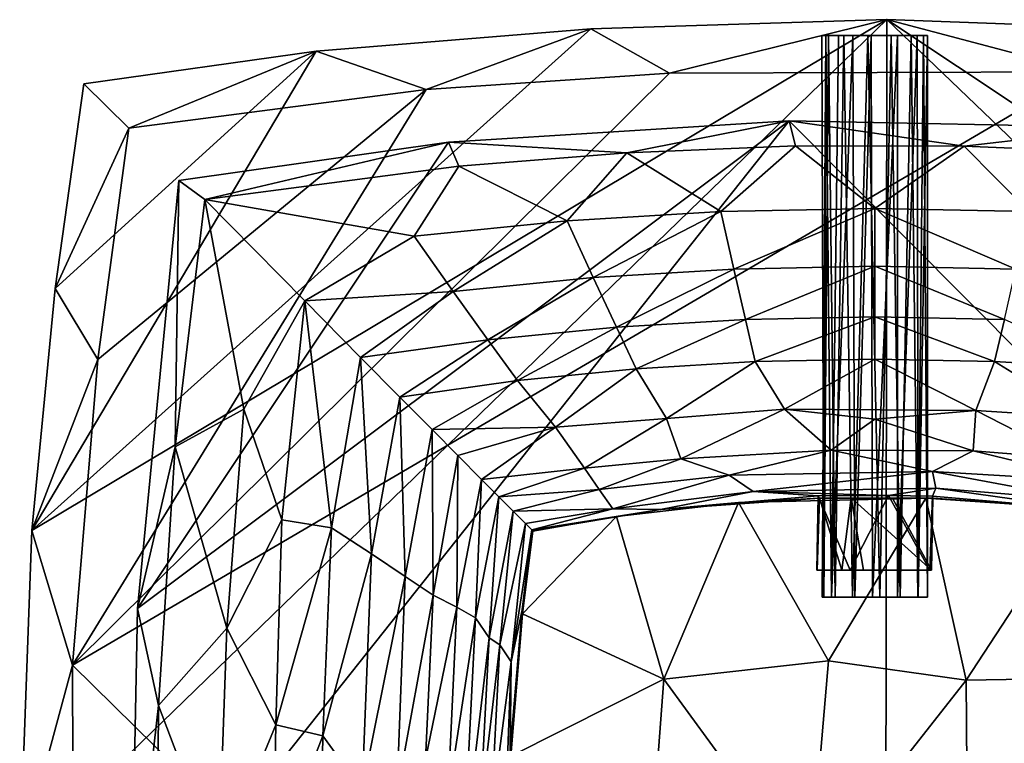
# Model space of a CAD drawing. Units: inches. Extents: x -7 to 11.4, y -8.9 to 3.
# Drawn here: x -1.2 to 0.6, y 1.7 to 3 of the extents above; entities that cross this region are included whole.
import ezdxf

# ---------------------------------------------------------------- set-up
doc = ezdxf.new("R2010")
doc.units = ezdxf.units.IN
doc.layers.get('0').update_dxf_attribs({"true_color": 0xc2ced6})

msp = doc.modelspace()

# ---------------------------------------------------------------- linework, layer by layer
for points in [[(-1.1809, 2.0982), (0.4047, 3.0458), (-1.2035, 1.4861), (-1.1809, 2.0982)], [(0.401, -0.097), (-1.2035, 1.4861), (0.4047, 3.0458), (0.401, -0.097)], [(-0.1441, 3.0287), (0.4047, 3.0458), (-1.1809, 2.0982), (-0.1441, 3.0287)], [(-0.1441, 3.0287), (0.002, 2.9468), (0.4047, 3.0458), (-0.1441, 3.0287)], [(0.4047, 3.0458), (0.002, 2.9468), (0.7723, 2.9491), (0.4047, 3.0458)], [(0.4047, 3.0458), (1.9886, 1.5269), (0.401, -0.097), (0.4047, 3.0458)], [(1.0265, 3.0235), (0.4047, 3.0458), (0.7723, 2.9491), (1.0265, 3.0235)], [(1.0265, 3.0235), (1.9719, 2.003), (0.4047, 3.0458), (1.0265, 3.0235)], [(1.9719, 2.003), (1.9886, 1.5269), (0.4047, 3.0458), (1.9719, 2.003)], [(-0.1441, 3.0287), (-1.1809, 2.0982), (-0.6533, 2.9874), (-0.1441, 3.0287)], [(-0.4494, 2.9162), (-0.1441, 3.0287), (-0.6533, 2.9874), (-0.4494, 2.9162)], [(-0.4494, 2.9162), (0.002, 2.9468), (-0.1441, 3.0287), (-0.4494, 2.9162)], [(0.2919, 3.0165), (0.2845, 3.0165), (0.2882, 1.974), (0.2919, 3.0165)], [(0.2882, 1.974), (0.2845, 3.0165), (0.2967, 3.0165), (0.2882, 1.974)], [(0.2967, 3.0165), (0.2845, 3.0165), (0.2919, 3.0165), (0.2967, 3.0165)], [(0.2849, 1.9741), (0.3025, 1.974), (0.2919, 3.0165), (0.2849, 1.9741)], [(0.2882, 1.974), (0.2849, 1.9741), (0.2919, 3.0165), (0.2882, 1.974)], [(0.3087, 1.974), (0.2882, 1.974), (0.2967, 3.0165), (0.3087, 1.974)], [(0.3025, 1.974), (0.3149, 3.0165), (0.2919, 3.0165), (0.3025, 1.974)], [(0.3419, 3.0165), (0.2919, 3.0165), (0.3149, 3.0165), (0.3419, 3.0165)], [(0.2919, 3.0165), (0.3419, 3.0165), (0.2967, 3.0165), (0.2919, 3.0165)], [(0.3087, 1.974), (0.2967, 3.0165), (0.3251, 3.0165), (0.3087, 1.974)], [(0.3419, 3.0165), (0.3694, 3.0165), (0.2967, 3.0165), (0.3419, 3.0165)], [(0.3251, 3.0165), (0.2967, 3.0165), (0.3694, 3.0165), (0.3251, 3.0165)], [(0.3025, 1.974), (0.3456, 1.974), (0.3419, 3.0165), (0.3025, 1.974)], [(0.3419, 3.0165), (0.3149, 3.0165), (0.3025, 1.974), (0.3419, 3.0165)], [(0.3411, 1.9741), (0.3087, 1.974), (0.3251, 3.0165), (0.3411, 1.9741)], [(0.3411, 1.9741), (0.3251, 3.0165), (0.3694, 3.0165), (0.3411, 1.9741)], [(0.3918, 1.974), (0.3411, 1.9741), (0.3694, 3.0165), (0.3918, 1.974)], [(0.3756, 3.0165), (0.3419, 3.0165), (0.3456, 1.974), (0.3756, 3.0165)], [(0.3694, 3.0165), (0.3419, 3.0165), (0.3756, 3.0165), (0.3694, 3.0165)], [(0.3456, 1.974), (0.3784, 1.974), (0.3756, 3.0165), (0.3456, 1.974)], [(0.3918, 1.974), (0.3694, 3.0165), (0.4126, 3.0165), (0.3918, 1.974)], [(0.4126, 3.0165), (0.3694, 3.0165), (0.3756, 3.0165), (0.4126, 3.0165)], [(0.4246, 3.0165), (0.3756, 3.0165), (0.3784, 1.974), (0.4246, 3.0165)], [(0.4805, 3.0165), (0.3756, 3.0165), (0.4611, 3.0165), (0.4805, 3.0165)], [(0.3756, 3.0165), (0.4246, 3.0165), (0.4611, 3.0165), (0.3756, 3.0165)], [(0.3756, 3.0165), (0.4805, 3.0165), (0.4126, 3.0165), (0.3756, 3.0165)], [(0.3784, 1.974), (0.4246, 1.974), (0.4246, 3.0165), (0.3784, 1.974)], [(0.4298, 1.974), (0.3918, 1.974), (0.4126, 3.0165), (0.4298, 1.974)], [(0.4298, 1.974), (0.4126, 3.0165), (0.4501, 3.0165), (0.4298, 1.974)], [(0.4501, 3.0165), (0.4126, 3.0165), (0.4805, 3.0165), (0.4501, 3.0165)], [(0.4246, 1.974), (0.4627, 1.974), (0.4611, 3.0165), (0.4246, 1.974)], [(0.4611, 3.0165), (0.4246, 3.0165), (0.4246, 1.974), (0.4611, 3.0165)], [(0.4625, 1.974), (0.4298, 1.974), (0.4501, 3.0165), (0.4625, 1.974)], [(0.4625, 1.974), (0.4501, 3.0165), (0.4731, 3.0165), (0.4625, 1.974)], [(0.4805, 3.0165), (0.4731, 3.0165), (0.4501, 3.0165), (0.4805, 3.0165)], [(0.4627, 1.974), (0.4805, 3.0165), (0.4611, 3.0165), (0.4627, 1.974)], [(0.4801, 1.974), (0.4625, 1.974), (0.4731, 3.0165), (0.4801, 1.974)], [(0.4627, 1.974), (0.4801, 1.974), (0.4805, 3.0165), (0.4627, 1.974)], [(0.4801, 1.974), (0.4731, 3.0165), (0.4805, 3.0165), (0.4801, 1.974)], [(-1.1809, 2.0982), (-1.1377, 2.5471), (-0.6533, 2.9874), (-1.1809, 2.0982)], [(-0.6533, 2.9874), (-1.1377, 2.5471), (-1.0848, 2.927), (-0.6533, 2.9874)], [(-0.6533, 2.9874), (-1.0848, 2.927), (-1.0011, 2.8443), (-0.6533, 2.9874)], [(-0.6533, 2.9874), (-1.0011, 2.8443), (-0.4494, 2.9162), (-0.6533, 2.9874)], [(0.7723, 2.9491), (-1.1053, 1.848), (0.7723, -0.0003), (0.7723, 2.9491)], [(0.002, 2.9468), (-1.1053, 1.848), (0.7723, 2.9491), (0.002, 2.9468)], [(0.002, 2.9468), (-0.4494, 2.9162), (-1.1053, 1.848), (0.002, 2.9468)], [(-1.0011, 2.8443), (-1.0848, 2.927), (-1.1377, 2.5471), (-1.0011, 2.8443)], [(-1.1053, 1.848), (-0.4494, 2.9162), (-1.0585, 2.415), (-1.1053, 1.848)], [(-0.4494, 2.9162), (-1.0011, 2.8443), (-1.0585, 2.415), (-0.4494, 2.9162)], [(-0.9848, 1.9531), (0.2234, 2.8581), (-0.9972, 1.3189), (-0.9848, 1.9531)], [(-0.9972, 1.3189), (0.2234, 2.8581), (1.7622, 1.3097), (-0.9972, 1.3189)], [(-0.9848, 1.9531), (-0.4081, 2.8187), (0.2234, 2.8581), (-0.9848, 1.9531)], [(-0.4081, 2.8187), (-0.0773, 2.7989), (0.2234, 2.8581), (-0.4081, 2.8187)], [(0.2234, 2.8581), (-0.0773, 2.7989), (0.2352, 2.8114), (0.2234, 2.8581)], [(0.8485, 2.8458), (1.7622, 1.3097), (0.2234, 2.8581), (0.8485, 2.8458)], [(0.2234, 2.8581), (0.5481, 2.811), (0.8485, 2.8458), (0.2234, 2.8581)], [(0.2234, 2.8581), (0.2352, 2.8114), (0.5481, 2.811), (0.2234, 2.8581)], [(-1.1377, 2.5471), (-1.0585, 2.415), (-1.0011, 2.8443), (-1.1377, 2.5471)], [(0.8485, 2.8458), (0.5481, 2.811), (0.8604, 2.7978), (0.8485, 2.8458)], [(-0.9081, 2.7473), (-0.4081, 2.8187), (-0.9848, 1.9531), (-0.9081, 2.7473)], [(-0.4081, 2.8187), (-0.9081, 2.7473), (-0.8602, 2.7123), (-0.4081, 2.8187)], [(-0.8602, 2.7123), (-0.3887, 2.7737), (-0.4081, 2.8187), (-0.8602, 2.7123)], [(-0.4081, 2.8187), (-0.3887, 2.7737), (-0.0773, 2.7989), (-0.4081, 2.8187)], [(-0.1883, 2.6726), (-0.0773, 2.7989), (-0.3887, 2.7737), (-0.1883, 2.6726)], [(0.0968, 2.6899), (-0.0773, 2.7989), (-0.1883, 2.6726), (0.0968, 2.6899)], [(-0.0773, 2.7989), (0.0968, 2.6899), (0.2352, 2.8114), (-0.0773, 2.7989)], [(0.3826, 2.6957), (0.2352, 2.8114), (0.0968, 2.6899), (0.3826, 2.6957)], [(0.3826, 2.6957), (0.5481, 2.811), (0.2352, 2.8114), (0.3826, 2.6957)], [(0.6684, 2.69), (0.5481, 2.811), (0.3826, 2.6957), (0.6684, 2.69)], [(0.6684, 2.69), (0.8604, 2.7978), (0.5481, 2.811), (0.6684, 2.69)], [(-0.3887, 2.7737), (-0.8602, 2.7123), (-0.472, 2.6438), (-0.3887, 2.7737)], [(-0.472, 2.6438), (-0.1883, 2.6726), (-0.3887, 2.7737), (-0.472, 2.6438)], [(-0.915, 2.2531), (-0.9081, 2.7473), (-0.9848, 1.9531), (-0.915, 2.2531)], [(-0.9081, 2.7473), (-0.915, 2.2531), (-0.8602, 2.7123), (-0.9081, 2.7473)], [(-0.7878, 2.3228), (-0.8602, 2.7123), (-0.915, 2.2531), (-0.7878, 2.3228)], [(-0.6744, 2.5238), (-0.8602, 2.7123), (-0.7878, 2.3228), (-0.6744, 2.5238)], [(-0.6744, 2.5238), (-0.472, 2.6438), (-0.8602, 2.7123), (-0.6744, 2.5238)], [(0.0968, 2.6899), (-0.1883, 2.6726), (-0.1398, 2.5675), (0.0968, 2.6899)], [(-0.1398, 2.5675), (0.1211, 2.583), (0.0968, 2.6899), (-0.1398, 2.5675)], [(0.3826, 2.6957), (0.0968, 2.6899), (0.1211, 2.583), (0.3826, 2.6957)], [(0.1211, 2.583), (0.3827, 2.5883), (0.3826, 2.6957), (0.1211, 2.583)], [(0.6442, 2.5831), (0.6684, 2.69), (0.3826, 2.6957), (0.6442, 2.5831)], [(0.3826, 2.6957), (0.3827, 2.5883), (0.6442, 2.5831), (0.3826, 2.6957)], [(-0.3993, 2.5417), (-0.1883, 2.6726), (-0.472, 2.6438), (-0.3993, 2.5417)], [(-0.3993, 2.5417), (-0.1398, 2.5675), (-0.1883, 2.6726), (-0.3993, 2.5417)], [(-0.6744, 2.5238), (-0.3993, 2.5417), (-0.472, 2.6438), (-0.6744, 2.5238)], [(0.1211, 2.583), (-0.1398, 2.5675), (-0.0968, 2.4753), (0.1211, 2.583)], [(-0.0968, 2.4753), (0.1426, 2.4895), (0.1211, 2.583), (-0.0968, 2.4753)], [(0.3827, 2.5883), (0.1211, 2.583), (0.1426, 2.4895), (0.3827, 2.5883)], [(0.1426, 2.4895), (0.3827, 2.4943), (0.3827, 2.5883), (0.1426, 2.4895)], [(0.6228, 2.4896), (0.6442, 2.5831), (0.3827, 2.5883), (0.6228, 2.4896)], [(0.3827, 2.5883), (0.3827, 2.4943), (0.6228, 2.4896), (0.3827, 2.5883)], [(-0.1398, 2.5675), (-0.3993, 2.5417), (-0.335, 2.4518), (-0.1398, 2.5675)], [(-0.335, 2.4518), (-0.0968, 2.4753), (-0.1398, 2.5675), (-0.335, 2.4518)], [(-1.1377, 2.5471), (-1.1809, 2.0982), (-1.0585, 2.415), (-1.1377, 2.5471)], [(-0.3993, 2.5417), (-0.6744, 2.5238), (-0.5711, 2.4191), (-0.3993, 2.5417)], [(-0.3993, 2.5417), (-0.5711, 2.4191), (-0.335, 2.4518), (-0.3993, 2.5417)], [(-0.7171, 2.1175), (-0.6744, 2.5238), (-0.7878, 2.3228), (-0.7171, 2.1175)], [(-0.6744, 2.5238), (-0.7171, 2.1175), (-0.6249, 2.103), (-0.6744, 2.5238)], [(-0.6249, 2.103), (-0.5711, 2.4191), (-0.6744, 2.5238), (-0.6249, 2.103)], [(0.1426, 2.4895), (-0.0968, 2.4753), (-0.0603, 2.3982), (0.1426, 2.4895)], [(-0.0603, 2.3982), (0.1609, 2.4115), (0.1426, 2.4895), (-0.0603, 2.3982)], [(0.3827, 2.4943), (0.1426, 2.4895), (0.1609, 2.4115), (0.3827, 2.4943)], [(0.1609, 2.4115), (0.3827, 2.416), (0.3827, 2.4943), (0.1609, 2.4115)], [(0.6046, 2.4116), (0.6228, 2.4896), (0.3827, 2.4943), (0.6046, 2.4116)], [(0.3827, 2.4943), (0.3827, 2.416), (0.6046, 2.4116), (0.3827, 2.4943)], [(0.6228, 2.4896), (0.6046, 2.4116), (0.8258, 2.3984), (0.6228, 2.4896)], [(-0.0968, 2.4753), (-0.335, 2.4518), (-0.2803, 2.3761), (-0.0968, 2.4753)], [(-0.2803, 2.3761), (-0.0603, 2.3982), (-0.0968, 2.4753), (-0.2803, 2.3761)], [(-0.335, 2.4518), (-0.5711, 2.4191), (-0.4983, 2.3454), (-0.335, 2.4518)], [(-0.4983, 2.3454), (-0.2803, 2.3761), (-0.335, 2.4518), (-0.4983, 2.3454)], [(-1.1053, 1.848), (-1.0585, 2.415), (-1.1809, 2.0982), (-1.1053, 1.848)], [(-0.5711, 2.4191), (-0.6249, 2.103), (-0.5512, 2.0544), (-0.5711, 2.4191)], [(-0.5512, 2.0544), (-0.4983, 2.3454), (-0.5711, 2.4191), (-0.5512, 2.0544)], [(0.1609, 2.4115), (-0.0603, 2.3982), (-0.0039, 2.3058), (0.1609, 2.4115)], [(-0.0039, 2.3058), (0.215, 2.3231), (0.1609, 2.4115), (-0.0039, 2.3058)], [(0.215, 2.3231), (0.3827, 2.416), (0.1609, 2.4115), (0.215, 2.3231)], [(0.215, 2.3231), (0.5698, 2.3207), (0.3827, 2.416), (0.215, 2.3231)], [(0.5698, 2.3207), (0.6046, 2.4116), (0.3827, 2.416), (0.5698, 2.3207)], [(0.6046, 2.4116), (0.5698, 2.3207), (0.7736, 2.3074), (0.6046, 2.4116)], [(0.7736, 2.3074), (0.8258, 2.3984), (0.6046, 2.4116), (0.7736, 2.3074)], [(-0.0603, 2.3982), (-0.2803, 2.3761), (-0.2095, 2.2898), (-0.0603, 2.3982)], [(-0.2095, 2.2898), (-0.0039, 2.3058), (-0.0603, 2.3982), (-0.2095, 2.2898)], [(-0.4386, 2.2851), (-0.2803, 2.3761), (-0.4983, 2.3454), (-0.4386, 2.2851)], [(-0.4386, 2.2851), (-0.2095, 2.2898), (-0.2803, 2.3761), (-0.4386, 2.2851)], [(-0.4983, 2.3454), (-0.5512, 2.0544), (-0.4887, 2.0126), (-0.4983, 2.3454)], [(-0.4887, 2.0126), (-0.4386, 2.2851), (-0.4983, 2.3454), (-0.4887, 2.0126)], [(-0.7878, 2.3228), (-0.915, 2.2531), (-0.8192, 1.9168), (-0.7878, 2.3228)], [(-0.8192, 1.9168), (-0.7171, 2.1175), (-0.7878, 2.3228), (-0.8192, 1.9168)], [(0.215, 2.3231), (-0.0039, 2.3058), (0.0225, 2.2308), (0.215, 2.3231)], [(0.0225, 2.2308), (0.3017, 2.2472), (0.215, 2.3231), (0.0225, 2.2308)], [(0.3827, 2.3046), (0.5698, 2.3207), (0.215, 2.3231), (0.3827, 2.3046)], [(0.3017, 2.2472), (0.3827, 2.3046), (0.215, 2.3231), (0.3017, 2.2472)], [(0.5651, 2.246), (0.5698, 2.3207), (0.3827, 2.3046), (0.5651, 2.246)], [(0.5698, 2.3207), (0.5651, 2.246), (0.7438, 2.2314), (0.5698, 2.3207)], [(0.7438, 2.2314), (0.7736, 2.3074), (0.5698, 2.3207), (0.7438, 2.2314)], [(-0.0039, 2.3058), (-0.2095, 2.2898), (-0.1562, 2.2134), (-0.0039, 2.3058)], [(-0.1562, 2.2134), (0.0225, 2.2308), (-0.0039, 2.3058), (-0.1562, 2.2134)], [(0.3017, 2.2472), (0.5651, 2.246), (0.3827, 2.3046), (0.3017, 2.2472)], [(-0.4386, 2.2851), (-0.4887, 2.0126), (-0.4363, 1.9781), (-0.4386, 2.2851)], [(-0.2095, 2.2898), (-0.4386, 2.2851), (-0.391, 2.2371), (-0.2095, 2.2898)], [(-0.4363, 1.9781), (-0.391, 2.2371), (-0.4386, 2.2851), (-0.4363, 1.9781)], [(-0.2095, 2.2898), (-0.391, 2.2371), (-0.3468, 2.1926), (-0.2095, 2.2898)], [(-0.2095, 2.2898), (-0.3468, 2.1926), (-0.1562, 2.2134), (-0.2095, 2.2898)], [(-0.9848, 1.9531), (-0.9459, 1.773), (-0.915, 2.2531), (-0.9848, 1.9531)], [(-0.9459, 1.773), (-0.8192, 1.9168), (-0.915, 2.2531), (-0.9459, 1.773)], [(0.1122, 2.2004), (0.3017, 2.2472), (0.0225, 2.2308), (0.1122, 2.2004)], [(0.1122, 2.2004), (0.4896, 2.2075), (0.3017, 2.2472), (0.1122, 2.2004)], [(0.4896, 2.2075), (0.5651, 2.246), (0.3017, 2.2472), (0.4896, 2.2075)], [(-0.391, 2.2371), (-0.4363, 1.9781), (-0.3929, 1.9556), (-0.391, 2.2371)], [(-0.3929, 1.9556), (-0.3468, 2.1926), (-0.391, 2.2371), (-0.3929, 1.9556)], [(0.0225, 2.2308), (-0.1562, 2.2134), (-0.1286, 2.1741), (0.0225, 2.2308)], [(-0.1286, 2.1741), (0.1122, 2.2004), (0.0225, 2.2308), (-0.1286, 2.1741)], [(0.5651, 2.246), (0.4896, 2.2075), (0.7997, 2.1887), (0.5651, 2.246)], [(0.7997, 2.1887), (0.7438, 2.2314), (0.5651, 2.246), (0.7997, 2.1887)], [(-0.1562, 2.2134), (-0.3468, 2.1926), (-0.3147, 2.1601), (-0.1562, 2.2134)], [(-0.1562, 2.2134), (-0.3147, 2.1601), (-0.1286, 2.1741), (-0.1562, 2.2134)], [(-0.3468, 2.1926), (-0.3929, 1.9556), (-0.3578, 1.9359), (-0.3468, 2.1926)], [(-0.3578, 1.9359), (-0.3147, 2.1601), (-0.3468, 2.1926), (-0.3578, 1.9359)], [(0.1122, 2.2004), (-0.1286, 2.1741), (-0.1036, 2.1384), (0.1122, 2.2004)], [(-0.1036, 2.1384), (0.1569, 2.1706), (0.1122, 2.2004), (-0.1036, 2.1384)], [(0.4896, 2.2075), (0.1122, 2.2004), (0.1569, 2.1706), (0.4896, 2.2075)], [(0.1569, 2.1706), (0.4958, 2.1767), (0.4896, 2.2075), (0.1569, 2.1706)], [(0.7812, 2.1532), (0.7997, 2.1887), (0.4896, 2.2075), (0.7812, 2.1532)], [(0.4896, 2.2075), (0.4958, 2.1767), (0.7812, 2.1532), (0.4896, 2.2075)], [(-0.1286, 2.1741), (-0.3147, 2.1601), (-0.2883, 2.1339), (-0.1286, 2.1741)], [(-0.1036, 2.1384), (-0.1286, 2.1741), (-0.2883, 2.1339), (-0.1036, 2.1384)], [(0.4081, 2.1627), (0.4958, 2.1767), (0.1569, 2.1706), (0.4081, 2.1627)], [(0.4897, 2.1618), (0.4958, 2.1767), (0.4081, 2.1627), (0.4897, 2.1618)], [(0.4958, 2.1767), (0.4897, 2.1618), (0.7821, 2.1365), (0.4958, 2.1767)], [(0.7821, 2.1365), (0.7812, 2.1532), (0.4958, 2.1767), (0.7821, 2.1365)], [(-0.3147, 2.1601), (-0.3578, 1.9359), (-0.3327, 1.8985), (-0.3147, 2.1601)], [(-0.3327, 1.8985), (-0.2883, 2.1339), (-0.3147, 2.1601), (-0.3327, 1.8985)], [(0.1569, 2.1706), (-0.1036, 2.1384), (-0.0148, 2.1368), (0.1569, 2.1706)], [(-0.0148, 2.1368), (0.2775, 2.1625), (0.1569, 2.1706), (-0.0148, 2.1368)], [(-0.0148, 2.1368), (0.2797, 2.1579), (0.2775, 2.1625), (-0.0148, 2.1368)], [(0.13, 2.1498), (0.2797, 2.1579), (-0.0148, 2.1368), (0.13, 2.1498)], [(0.2797, 2.1579), (0.13, 2.1498), (0.4772, 2.1581), (0.2797, 2.1579)], [(0.4772, 2.1581), (0.13, 2.1498), (0.2964, 1.8558), (0.4772, 2.1581)], [(0.1569, 2.1706), (0.2775, 2.1625), (0.4081, 2.1627), (0.1569, 2.1706)], [(0.3369, 2.0246), (0.2775, 2.1625), (0.2748, 2.0246), (0.3369, 2.0246)], [(0.2748, 2.0246), (0.2775, 2.1625), (0.2754, 2.0245), (0.2748, 2.0246)], [(0.2754, 2.0245), (0.2775, 2.1625), (0.2797, 2.1579), (0.2754, 2.0245)], [(0.2754, 2.0245), (0.2797, 2.1579), (0.3213, 2.0246), (0.2754, 2.0245)], [(0.3369, 2.0246), (0.4081, 2.1627), (0.2775, 2.1625), (0.3369, 2.0246)], [(0.4772, 2.1581), (0.3387, 2.1584), (0.2797, 2.1579), (0.4772, 2.1581)], [(0.2797, 2.1579), (0.3387, 2.1584), (0.3213, 2.0246), (0.2797, 2.1579)], [(0.2964, 1.8558), (0.5519, 1.8201), (0.4772, 2.1581), (0.2964, 1.8558)], [(0.3387, 2.1584), (0.3617, 2.0246), (0.3213, 2.0246), (0.3387, 2.1584)], [(0.3369, 2.0246), (0.4847, 2.0246), (0.4081, 2.1627), (0.3369, 2.0246)], [(0.4772, 2.1581), (0.4151, 2.1581), (0.3387, 2.1584), (0.4772, 2.1581)], [(0.4875, 2.0245), (0.3387, 2.1584), (0.4151, 2.1581), (0.4875, 2.0245)], [(0.3387, 2.1584), (0.4875, 2.0245), (0.3617, 2.0246), (0.3387, 2.1584)], [(0.4897, 2.1618), (0.4081, 2.1627), (0.4847, 2.0246), (0.4897, 2.1618)], [(0.4772, 2.1581), (0.4904, 2.1578), (0.4151, 2.1581), (0.4772, 2.1581)], [(0.4875, 2.0245), (0.4151, 2.1581), (0.4904, 2.1578), (0.4875, 2.0245)], [(0.7602, 2.1385), (0.4772, 2.1581), (0.5519, 1.8201), (0.7602, 2.1385)], [(0.7602, 2.1385), (0.4904, 2.1578), (0.4772, 2.1581), (0.7602, 2.1385)], [(0.4847, 2.0246), (0.4875, 2.0245), (0.4897, 2.1618), (0.4847, 2.0246)], [(0.4875, 2.0245), (0.4904, 2.1578), (0.4897, 2.1618), (0.4875, 2.0245)], [(0.4904, 2.1578), (0.7821, 2.1365), (0.4897, 2.1618), (0.4904, 2.1578)], [(0.7602, 2.1385), (0.7821, 2.1365), (0.4904, 2.1578), (0.7602, 2.1385)], [(-0.1036, 2.1384), (-0.2883, 2.1339), (-0.2654, 2.1111), (-0.1036, 2.1384)], [(-0.2654, 2.1111), (-0.2537, 2.0993), (-0.1036, 2.1384), (-0.2654, 2.1111)], [(-0.0148, 2.1368), (-0.1036, 2.1384), (-0.2537, 2.0993), (-0.0148, 2.1368)], [(-0.0148, 2.1368), (-0.2537, 2.0993), (-0.2516, 2.0971), (-0.0148, 2.1368)], [(-0.0148, 2.1368), (-0.2516, 2.0971), (-0.0967, 2.1236), (-0.0148, 2.1368)], [(-0.0148, 2.1368), (-0.0967, 2.1236), (0.13, 2.1498), (-0.0148, 2.1368)], [(0.13, 2.1498), (-0.0967, 2.1236), (-0.0088, 1.8219), (0.13, 2.1498)], [(-0.0088, 1.8219), (0.2964, 1.8558), (0.13, 2.1498), (-0.0088, 1.8219)], [(0.5519, 1.8201), (0.7744, 1.8239), (0.7602, 2.1385), (0.5519, 1.8201)], [(-0.3127, 1.8856), (-0.2883, 2.1339), (-0.3327, 1.8985), (-0.3127, 1.8856)], [(-0.3127, 1.8856), (-0.2654, 2.1111), (-0.2883, 2.1339), (-0.3127, 1.8856)], [(-0.0967, 2.1236), (-0.2515, 2.097), (-0.2711, 1.9433), (-0.0967, 2.1236)], [(-0.0967, 2.1236), (-0.2711, 1.9433), (-0.0088, 1.8219), (-0.0967, 2.1236)], [(-0.0967, 2.1236), (-0.2516, 2.0971), (-0.2515, 2.097), (-0.0967, 2.1236)], [(-0.8192, 1.9168), (-0.7287, 1.7373), (-0.7171, 2.1175), (-0.8192, 1.9168)], [(-0.6249, 2.103), (-0.7171, 2.1175), (-0.7287, 1.7373), (-0.6249, 2.103)], [(-0.7287, 1.7373), (-0.6415, 1.7171), (-0.6249, 2.103), (-0.7287, 1.7373)], [(-0.6415, 1.7171), (-0.5512, 2.0544), (-0.6249, 2.103), (-0.6415, 1.7171)], [(-0.3127, 1.8856), (-0.2918, 1.8542), (-0.2654, 2.1111), (-0.3127, 1.8856)], [(-0.2918, 1.8542), (-0.2537, 2.0993), (-0.2654, 2.1111), (-0.2918, 1.8542)], [(-1.1809, 2.0982), (-1.2035, 1.4861), (-1.1053, 1.848), (-1.1809, 2.0982)], [(-0.2714, 1.9508), (-0.2537, 2.0993), (-0.2918, 1.8542), (-0.2714, 1.9508)], [(-0.2714, 1.9508), (-0.2516, 2.0971), (-0.2537, 2.0993), (-0.2714, 1.9508)], [(-0.2711, 1.9433), (-0.2516, 2.0971), (-0.2714, 1.9508), (-0.2711, 1.9433)], [(-0.2516, 2.0971), (-0.2711, 1.9433), (-0.2515, 2.097), (-0.2516, 2.0971)], [(-0.6415, 1.7171), (-0.5682, 1.6161), (-0.5512, 2.0544), (-0.6415, 1.7171)], [(-0.5682, 1.6161), (-0.4887, 2.0126), (-0.5512, 2.0544), (-0.5682, 1.6161)], [(-0.5682, 1.6161), (-0.5038, 1.6082), (-0.4887, 2.0126), (-0.5682, 1.6161)], [(-0.5038, 1.6082), (-0.4363, 1.9781), (-0.4887, 2.0126), (-0.5038, 1.6082)], [(0.3213, 2.0246), (0.2748, 2.0246), (0.2754, 2.0245), (0.3213, 2.0246)], [(0.2748, 2.0246), (0.3617, 2.0246), (0.3369, 2.0246), (0.2748, 2.0246)], [(0.2748, 2.0246), (0.3213, 2.0246), (0.3617, 2.0246), (0.2748, 2.0246)], [(0.4847, 2.0246), (0.3369, 2.0246), (0.4875, 2.0245), (0.4847, 2.0246)], [(0.3369, 2.0246), (0.3617, 2.0246), (0.4875, 2.0245), (0.3369, 2.0246)], [(-0.5038, 1.6082), (-0.451, 1.6729), (-0.4363, 1.9781), (-0.5038, 1.6082)], [(-0.451, 1.6729), (-0.3929, 1.9556), (-0.4363, 1.9781), (-0.451, 1.6729)], [(0.2849, 1.9741), (0.2882, 1.974), (0.3025, 1.974), (0.2849, 1.9741)], [(0.3025, 1.974), (0.2882, 1.974), (0.3456, 1.974), (0.3025, 1.974)], [(0.3456, 1.974), (0.2882, 1.974), (0.3087, 1.974), (0.3456, 1.974)], [(0.3411, 1.9741), (0.3918, 1.974), (0.3087, 1.974), (0.3411, 1.9741)], [(0.3456, 1.974), (0.3087, 1.974), (0.3918, 1.974), (0.3456, 1.974)], [(0.3918, 1.974), (0.3784, 1.974), (0.3456, 1.974), (0.3918, 1.974)], [(0.3784, 1.974), (0.4627, 1.974), (0.4246, 1.974), (0.3784, 1.974)], [(0.3784, 1.974), (0.3918, 1.974), (0.4627, 1.974), (0.3784, 1.974)], [(0.4298, 1.974), (0.4627, 1.974), (0.3918, 1.974), (0.4298, 1.974)], [(0.4298, 1.974), (0.4801, 1.974), (0.4627, 1.974), (0.4298, 1.974)], [(0.4801, 1.974), (0.4298, 1.974), (0.4625, 1.974), (0.4801, 1.974)], [(-0.451, 1.6729), (-0.4093, 1.5999), (-0.3929, 1.9556), (-0.451, 1.6729)], [(-0.4093, 1.5999), (-0.3578, 1.9359), (-0.3929, 1.9556), (-0.4093, 1.5999)], [(-0.9459, 1.773), (-0.9848, 1.9531), (-0.9972, 1.3189), (-0.9459, 1.773)], [(-0.4093, 1.5999), (-0.3802, 1.4949), (-0.3578, 1.9359), (-0.4093, 1.5999)], [(-0.3327, 1.8985), (-0.3578, 1.9359), (-0.3802, 1.4949), (-0.3327, 1.8985)], [(-0.2918, 1.8542), (-0.2935, 1.689), (-0.2714, 1.9508), (-0.2918, 1.8542)], [(-0.2711, 1.9433), (-0.2714, 1.9508), (-0.2935, 1.689), (-0.2711, 1.9433)], [(-0.2935, 1.689), (-0.2925, 1.6791), (-0.2711, 1.9433), (-0.2935, 1.689)], [(-0.2711, 1.9433), (-0.2925, 1.6791), (-0.0088, 1.8219), (-0.2711, 1.9433)], [(-0.8192, 1.9168), (-0.9459, 1.773), (-0.8346, 1.4796), (-0.8192, 1.9168)], [(-0.8346, 1.4796), (-0.7287, 1.7373), (-0.8192, 1.9168), (-0.8346, 1.4796)], [(-0.3802, 1.4949), (-0.35, 1.57), (-0.3327, 1.8985), (-0.3802, 1.4949)], [(-0.3127, 1.8856), (-0.3327, 1.8985), (-0.35, 1.57), (-0.3127, 1.8856)], [(-0.35, 1.57), (-0.3297, 1.5651), (-0.3127, 1.8856), (-0.35, 1.57)], [(-0.2918, 1.8542), (-0.3127, 1.8856), (-0.3297, 1.5651), (-0.2918, 1.8542)], [(-1.2035, 1.4861), (-1.1029, 1.0897), (-1.1053, 1.848), (-1.2035, 1.4861)], [(0.7723, -0.0003), (-1.1053, 1.848), (-1.1029, 1.0897), (0.7723, -0.0003)], [(-0.3297, 1.5651), (-0.3062, 1.4796), (-0.2918, 1.8542), (-0.3297, 1.5651)], [(-0.2935, 1.689), (-0.2918, 1.8542), (-0.3062, 1.4796), (-0.2935, 1.689)], [(0.2619, 1.4512), (0.2964, 1.8558), (-0.0088, 1.8219), (0.2619, 1.4512)], [(0.5519, 1.8201), (0.2964, 1.8558), (0.2619, 1.4512), (0.5519, 1.8201)], [(-0.0395, 1.4101), (-0.0088, 1.8219), (-0.2925, 1.6791), (-0.0395, 1.4101)], [(-0.0088, 1.8219), (-0.0395, 1.4101), (0.2619, 1.4512), (-0.0088, 1.8219)], [(0.2619, 1.4512), (0.5542, 1.4945), (0.5519, 1.8201), (0.2619, 1.4512)], [(0.7744, 1.8239), (0.5519, 1.8201), (0.5542, 1.4945), (0.7744, 1.8239)], [(-0.9972, 1.3189), (-0.9489, 1.3133), (-0.9459, 1.773), (-0.9972, 1.3189)], [(-0.9489, 1.3133), (-0.8346, 1.4796), (-0.9459, 1.773), (-0.9489, 1.3133)], [(-0.8346, 1.4796), (-0.7335, 1.4796), (-0.7287, 1.7373), (-0.8346, 1.4796)], [(-0.7335, 1.4796), (-0.6415, 1.7171), (-0.7287, 1.7373), (-0.7335, 1.4796)], [(-0.7335, 1.4796), (-0.6465, 1.3891), (-0.6415, 1.7171), (-0.7335, 1.4796)], [(-0.6465, 1.3891), (-0.5682, 1.6161), (-0.6415, 1.7171), (-0.6465, 1.3891)]]:
    msp.add_lwpolyline(points)

doc.saveas('drawing.dxf')
